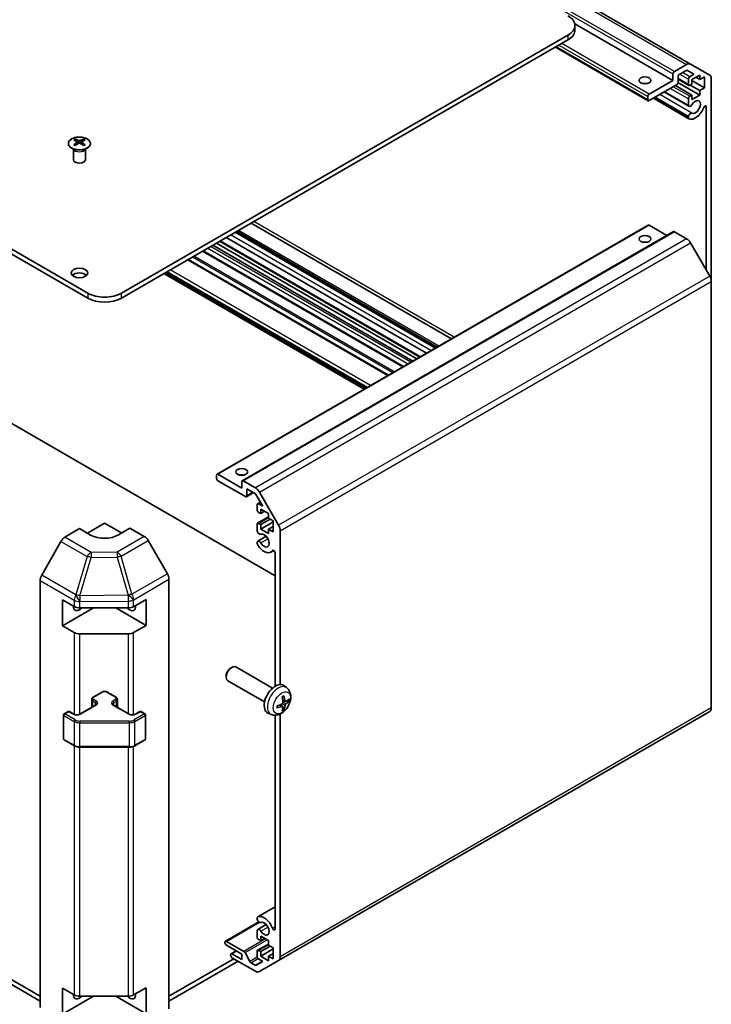
# Model space of a CAD drawing. Units: millimetres. Extents: x 51 to 7345, y -1 to 1152.
# Drawn here: x 1067 to 1241, y 247 to 496 of the extents above; entities that cross this region are included whole.
import ezdxf

# ---------------------------------------------------------------- set-up
doc = ezdxf.new("R2010")
doc.units = ezdxf.units.MM
doc.header["$LTSCALE"] = 3.5
doc.layers.add('Visible (ISO)', color=7, linetype='Continuous', lineweight=35)
doc.layers.add('Visible Narrow (ISO)', color=7, linetype='Continuous', lineweight=25)

msp = doc.modelspace()

# ---------------------------------------------------------------- linework, layer by layer
at = {"layer": 'Visible (ISO)'}
for p, q in [((1236.2298, 484.7285), (985.914, 629.2484)), ((1083.9998, 426.9147), (829.7949, 573.68)), ((829.7949, 572.4552), (1083.9998, 425.69)), ((1231.7851, 480.5994), (1206.9768, 494.9225)), ((1207.026, 493.2551), (1207.026, 494.4798)), ((1092.4851, 426.9147), (1205.2686, 492.0303)), ((1092.4851, 425.69), (1205.2686, 490.8056)), ((1225.5247, 475.4715), (1202.1169, 488.986)), ((1232.1387, 482.8447), (1235.2298, 484.6294)), ((1236.2298, 484.7285), (1241.0582, 481.9408)), ((1231.7851, 480.5994), (1231.7851, 482.2323)), ((1235.2884, 483.1935), (1233.0579, 481.9058)), ((1237.0915, 482.1525), (1235.2884, 483.1935)), ((1236.0277, 481.5383), (1237.0915, 482.1525)), ((1225.7747, 477.1292), (1231.7851, 480.5994)), ((1238.538, 476.9047), (1233.0563, 480.0696)), ((1233.0579, 481.9058), (1233.0579, 480.1095)), ((1235.7777, 479.3498), (1233.0579, 480.9202)), ((1235.6742, 479.5787), (1235.6742, 480.926)), ((1236.5581, 479.6808), (1236.0277, 479.3746)), ((1238.538, 481.967), (1236.5581, 480.8239)), ((1236.5581, 480.8239), (1236.5581, 479.6808)), ((1239.7401, 478.7418), (1236.5581, 480.5789)), ((1238.538, 480.8239), (1237.548, 481.3954)), ((1238.538, 480.8239), (1238.538, 481.967)), ((1239.7401, 481.5179), (1238.538, 480.8239)), ((1239.7401, 478.7418), (1239.7401, 481.5179)), ((1241.4725, 481.0252), (1241.4725, 429.8309)), ((1232.7043, 479.4971), (1225.7747, 475.4963)), ((1235.8099, 474.0756), (1229.5619, 477.6828)), ((1235.6742, 474.2492), (1229.6445, 477.7305)), ((1236.5581, 476.9047), (1232.3861, 479.3134)), ((1238.538, 478.0478), (1236.1338, 479.4358)), ((1238.538, 478.0478), (1239.7401, 478.7418)), ((1238.538, 476.9047), (1238.538, 478.0478)), ((1225.4211, 475.7004), (1225.4211, 476.5169)), ((1235.8099, 470.9243), (1226.8328, 476.1072)), ((1235.6742, 471.0979), (1226.9154, 476.1548)), ((1235.6742, 471.5177), (1227.2789, 476.3647)), ((1235.6742, 474.2492), (1235.6742, 475.9861)), ((1236.0277, 476.5985), (1236.5581, 476.9047)), ((1236.5581, 475.7616), (1238.538, 476.9047)), ((1236.5581, 476.9047), (1236.5581, 475.7616)), ((1240.1997, 432.7118), (1240.1997, 473.966)), ((1235.6742, 471.0979), (1235.6742, 471.5177)), ((1080.8532, 465.7796), (1080.8532, 465.4027)), ((1081.3725, 465.12), (1081.4308, 464.5763)), ((1081.5614, 464.6668), (1081.4118, 464.7532)), ((1082.3451, 464.7532), (1082.1956, 464.6668)), ((1082.3845, 465.12), (1082.3261, 464.5763)), ((1082.9038, 465.7796), (1082.9038, 465.4027)), ((1080.4328, 463.2214), (1080.378, 463.3287)), ((1080.3784, 463.3279), (1080.3784, 460.5952)), ((1083.3241, 463.2214), (1083.3789, 463.3287)), ((1083.3785, 463.3279), (1083.3785, 460.5952)), ((1131.3052, 355.5733), (946.8211, 462.0853)), ((1116.6302, 381.2157), (1225.5247, 444.0859)), ((1171.8688, 413.1077), (1121.2803, 442.3149)), ((1172.2324, 413.3176), (1121.6439, 442.5248)), ((1122.9942, 379.5827), (1231.8887, 442.4529)), ((1175.8538, 415.4084), (1125.2654, 444.6157)), ((1230.2244, 441.4921), (1225.7747, 444.0611)), ((1235.2298, 440.6435), (1232.1387, 442.4281)), ((1167.8526, 410.7889), (1117.2641, 439.9962)), ((1169.5033, 411.7419), (1118.9148, 440.9492)), ((1171.7863, 413.06), (1121.1978, 442.2673)), ((1163.5746, 408.319), (1112.9861, 437.5263)), ((1166.1252, 409.7916), (1115.5367, 438.9989)), ((1167.1152, 410.3631), (1116.5267, 439.5704)), ((1241.0582, 431.2247), (1236.2298, 439.5878)), ((1159.9611, 406.2327), (1109.3726, 435.44)), ((1153.7812, 402.6648), (1103.1927, 431.872)), ((1154.3822, 403.0118), (1103.7937, 432.219)), ((1241.4725, 322.2631), (1241.4725, 429.8309)), ((1116.5267, 380.1703), (1116.5267, 380.9868)), ((1116.8802, 381.1909), (1122.8907, 377.7208)), ((1123.8099, 375.5571), (1116.8802, 379.5579)), ((1122.8907, 377.7208), (1122.8907, 379.3538)), ((1123.2442, 379.5579), (1126.3354, 377.7732)), ((1124.0599, 375.5323), (1125.8655, 376.5748)), ((1124.1634, 377.5575), (1124.1634, 375.7612)), ((1126.394, 376.2697), (1124.1634, 377.5575)), ((1128.1971, 373.1466), (1126.394, 376.2697)), ((1127.3354, 376.7176), (1132.1638, 368.3545)), ((1126.7797, 372.2094), (1126.7797, 373.5567)), ((1126.8833, 373.7855), (1127.592, 374.1947)), ((1127.1333, 373.7608), (1128.1971, 373.1466)), ((1126.8833, 368.8457), (1129.6435, 370.4394)), ((1127.6636, 371.2909), (1127.1333, 371.5971)), ((1127.6636, 372.434), (1127.6636, 371.2909)), ((1129.6435, 371.2909), (1127.6636, 372.434)), ((1127.6636, 371.2909), (1128.6536, 371.8624)), ((1129.6435, 370.1478), (1129.6435, 371.2909)), ((1083.8887, 366.3438), (1088.2424, 368.8574)), ((1088.2424, 368.8574), (1092.5215, 366.3869)), ((1126.7797, 366.8799), (1126.7797, 368.6168)), ((1127.1333, 368.821), (1127.6636, 368.5148)), ((1127.6636, 368.5148), (1130.0678, 369.9028)), ((1127.6636, 367.3717), (1130.8456, 369.2088)), ((1127.6636, 368.5148), (1127.6636, 367.3717)), ((1130.8456, 369.4538), (1129.6435, 370.1478)), ((1129.6435, 367.3717), (1130.8456, 368.0657)), ((1130.8456, 366.6777), (1130.8456, 369.4538)), ((1078.2134, 365.3146), (1081.8785, 367.5044)), ((1084.7069, 365.8714), (1081.8785, 367.5044)), ((1094.6064, 367.6327), (1091.778, 365.9427)), ((1094.6064, 367.6327), (1098.2624, 365.5219)), ((1126.9154, 364.3221), (1129.0496, 365.5542)), ((1127.6636, 367.3717), (1129.6435, 366.2286)), ((1129.6435, 367.3717), (1130.8456, 366.6777)), ((1129.6435, 366.2286), (1129.6435, 367.3717)), ((1132.578, 366.9606), (1132.578, 328.1356)), ((1077.2294, 364.2583), (1072.3845, 355.7681)), ((1104.0918, 356.1015), (1099.2623, 364.4664)), ((1126.7797, 363.7286), (1126.7797, 364.1484)), ((1130.2475, 361.5491), (1130.969, 361.9656)), ((1131.3052, 327.7094), (1131.3052, 361.3711)), ((1071.979, 246.644), (1071.979, 354.3894)), ((1104.5059, 246.3255), (1104.5059, 354.7079)), ((1077.6358, 342.9745), (1077.6358, 349.5065)), ((1077.6358, 349.5065), (1080.5856, 347.8034)), ((1095.5681, 347.7893), (1098.7503, 349.5635)), ((1098.7503, 349.5635), (1098.7503, 343.0315)), ((1085.414, 347.4652), (1077.6358, 342.9745)), ((1081.9998, 347.4652), (1094.1788, 347.4652)), ((1091.0709, 347.4652), (1098.7503, 343.0315)), ((1080.5856, 341.2715), (1077.6358, 342.9745)), ((1098.7503, 343.0315), (1095.5681, 341.2573)), ((1094.1788, 340.9333), (1081.9998, 340.9333)), ((1120.0625, 332.2997), (1120.3663, 332.475)), ((1130.6439, 327.2173), (1121.3659, 332.5739)), ((1118.9517, 330.3757), (1118.9517, 330.025)), ((1128.6439, 323.7532), (1119.3659, 329.1098)), ((1085.3347, 324.9404), (1087.5974, 326.2468)), ((1088.8874, 326.2468), (1091.1501, 324.9404)), ((1134.1955, 327.3605), (1133.4958, 327.8712)), ((1084.9797, 322.3676), (1084.9797, 324.3948)), ((1091.5052, 322.3676), (1091.5052, 324.3948)), ((1133.2087, 322.6333), (1132.6191, 323.0636)), ((1133.8961, 323.824), (1133.2287, 324.1194)), ((1078.0515, 320.7355), (1079.0415, 321.307)), ((1079.3415, 321.307), (1080.4728, 320.6538)), ((1082.0113, 320.6538), (1085.9711, 322.94)), ((1090.5137, 322.94), (1094.4735, 320.6538)), ((1096.012, 320.6538), (1097.1434, 321.307)), ((1097.4434, 321.307), (1098.4333, 320.7355)), ((1130.2956, 320.6057), (1129.5035, 320.9563)), ((1132.1638, 258.4773), (1241.0582, 321.3475)), ((1132.578, 320.7044), (1132.578, 259.3928)), ((1077.9015, 314.4336), (1077.9015, 320.4757)), ((1098.5833, 314.4336), (1098.5833, 320.4757)), ((1131.3052, 266.4521), (1131.3052, 320.398)), ((1078.0515, 314.1738), (1080.6477, 312.6749)), ((1095.8371, 312.6749), (1098.4333, 314.1738)), ((1081.9998, 312.3472), (1094.4851, 312.3472)), ((1126.9154, 269.4938), (1131.3052, 272.0282)), ((1126.7797, 268.9003), (1126.7797, 269.3201)), ((1118.7516, 263.3544), (1127.1972, 268.2304)), ((1126.7797, 264.4319), (1126.7797, 266.1688)), ((1126.9154, 266.3425), (1129.0496, 267.5746)), ((1127.6636, 263.5133), (1127.1333, 263.8195)), ((1127.6636, 264.6564), (1127.6636, 263.5133)), ((1129.6435, 263.5133), (1127.6636, 264.6564)), ((1127.6636, 263.5133), (1128.6536, 264.0849)), ((1129.6435, 262.3702), (1129.6435, 263.5133)), ((1118.648, 262.9622), (1118.648, 263.1255)), ((1119.0016, 263.3296), (1123.439, 260.7677)), ((1122.8907, 260.1045), (1119.0016, 262.3498)), ((1120.1658, 260.2109), (1121.4361, 260.9443)), ((1126.8833, 261.0682), (1129.6435, 262.6618)), ((1127.1333, 261.0434), (1127.6636, 260.7372)), ((1127.6636, 260.7372), (1130.0678, 262.1253)), ((1127.6636, 259.5941), (1130.8456, 261.4313)), ((1130.8456, 261.6762), (1129.6435, 262.3702)), ((1130.8456, 258.9001), (1130.8456, 261.6762)), ((1071.979, 249.4696), (1055.5918, 258.9307)), ((1104.5059, 249.4696), (1120.8931, 258.9307)), ((1120.0622, 259.8187), (1120.0622, 259.982)), ((1120.4158, 260.1861), (1122.8907, 258.7572)), ((1126.3354, 255.7886), (1120.4158, 259.2063)), ((1122.8907, 258.7572), (1122.8907, 260.1045)), ((1123.7032, 260.4781), (1124.9065, 258.2203)), ((1126.7797, 259.4921), (1126.7797, 260.8393)), ((1128.1971, 258.2655), (1127.1333, 258.8797)), ((1132.1638, 258.4773), (1127.3354, 255.6896)), ((1127.6636, 260.7372), (1127.6636, 259.5941)), ((1127.6636, 259.5941), (1129.6435, 258.451)), ((1129.6435, 259.5941), (1130.8456, 260.2882)), ((1129.6435, 259.5941), (1130.8456, 258.9001)), ((1129.6435, 258.451), (1129.6435, 259.5941)), ((1054.5311, 258.3184), (1071.979, 248.2448)), ((1104.5059, 248.2448), (1121.9537, 258.3184)), ((1125.1707, 257.9307), (1126.2475, 257.3091)), ((1126.4975, 257.2843), (1128.1971, 258.2655)), ((1077.6358, 244.9949), (1077.6358, 251.5269)), ((1077.6358, 251.5269), (1080.5856, 249.8238)), ((1095.5681, 249.8097), (1098.7503, 251.5839)), ((1098.7503, 251.5839), (1098.7503, 245.0519)), ((1085.414, 249.4856), (1077.6358, 244.9949)), ((1081.9998, 249.4856), (1094.1788, 249.4856)), ((1091.0709, 249.4856), (1098.7503, 245.0519))]:
    msp.add_line(p, q, dxfattribs=at)
for centre, start, end in [((1078.2015, 320.4757), 120, 180), ((1079.1915, 321.0472), 60, 120), ((1097.2934, 321.0472), 60, 120), ((1098.2833, 320.4757), 0, 60), ((1078.2015, 314.4336), 180, 240), ((1098.2833, 314.4336), 300, 0)]:
    msp.add_arc(centre, 0.3, start, end, dxfattribs=at)
for centre, major_axis, ratio, start_param, end_param in [((1201.026, 494.4798), (6, 0), 0.57735027, 5.49778714, 7.06858347), ((1201.026, 493.2551), (6, 0), 0.57735027, 5.49778714, 6.28318531), ((1235.2298, 482.9964), (1, 1.7321), 0.57735027, 0, 0.78539816), ((1232.1387, 482.4365), (0.25, 0.433), 0.57735027, 0.78539816, 2.35619449), ((1224.714, 478.9664), (-1.5, 0), 0.57735027, 4.37255207, 5.05222589), ((1232.7043, 479.9053), (-0.25, -0.433), 0.57735027, 0.78539816, 2.35619449), ((1236.0277, 481.1301), (0.25, 0.433), 0.57735027, 0.78539816, 2.35619449), ((1236.0277, 479.7829), (-0.25, -0.433), 0.57735027, 5.49778714, 7.06858347), ((1240.0582, 480.2087), (1, 1.7321), 0.57735027, 5.49778714, 6.28318531), ((1225.7747, 476.721), (0.25, 0.433), 0.57735027, 0.78539816, 2.35619449), ((1225.7747, 475.9045), (-0.25, -0.433), 0.57735027, 5.49778714, 7.06858347), ((1236.0277, 476.1903), (0.25, 0.433), 0.57735027, 0.78539816, 2.35619449), ((1237.442, 473.9041), (-0.9, -1.5588), 0.57735027, 0.05096733, 4.66142165), ((1236.2099, 474.7684), (-0.4, -0.6928), 0.57735027, 5.82492993, 7.8030143), ((1236.2099, 471.6171), (0.4, 0.6928), 0.57735027, 0.05096733, 2.0290517), ((1237.442, 473.9041), (-1.7, -2.9445), 0.57735027, 0.05096733, 1.85356681), ((1239.8528, 473.7657), (0.2453, 0.4249), 0.57735027, 5.49778714, 8.13675211), ((1236.2099, 471.6171), (-0.4, -0.6928), 0.57735027, 5.82492993, 6.33415264), ((1081.1127, 459.3432), (3.2043, 6.7271), 0.62547267, 0.69994966, 0.77562357), ((1082.1302, 459.1492), (-4.2226, 6.2245), 0.52483389, 5.52432463, 5.6901366), ((1082.1302, 458.8585), (3.2346, 6.7906), 0.62547267, 0.80431066, 0.97012263), ((1081.6267, 458.8585), (3.2346, -6.7906), 0.62547267, 2.47033009, 2.63614206), ((1081.6267, 459.1492), (-4.2226, -6.2245), 0.52483389, 4.03350142, 4.19931339), ((1082.1302, 458.8585), (3.2346, 6.7906), 0.62547267, 0.5054506, 0.67126257), ((1082.1302, 459.1492), (-4.2226, 6.2245), 0.52483389, 5.22546457, 5.39127654), ((1081.6267, 459.1492), (-4.2226, -6.2245), 0.52483389, 3.73464136, 3.90045333), ((1081.6267, 458.8585), (3.2346, -6.7906), 0.62547267, 2.17147002, 2.33728199), ((1082.6442, 459.3432), (3.2043, -6.7271), 0.62547267, 2.36596909, 2.44164299), ((1081.1127, 458.459), (-4.183, 6.1663), 0.52483389, 5.41996363, 5.49563754), ((1082.6442, 458.459), (-4.183, -6.1663), 0.52483389, 3.92914042, 4.00481433), ((1081.8785, 460.5952), (-1.5, 0), 0.57735027, 0, 3.14159263), ((1225.7747, 443.6529), (-0.25, 0.433), 0.57735027, 5.49778714, 6.28318531), ((1232.1387, 442.0199), (-0.25, 0.433), 0.57735027, 5.49778714, 6.28318531), ((1224.714, 438.958), (-1.5, 0), 0.57735027, 4.37255207, 5.05222589), ((1235.2298, 439.0105), (-1, 1.7321), 0.57735027, 4.71238898, 5.49778714), ((1081.8785, 430.7931), (-2.1, 0), 0.57735027, 3.67106299, 5.75371497), ((1240.0582, 430.6474), (-1, 1.7321), 0.57735027, 3.92699082, 4.71238898), ((1088.2424, 429.3642), (-6, 0), 0.57735027, 0.78539816, 2.35619449), ((1088.2424, 428.1395), (6, 0), 0.57735027, 3.92699082, 5.49778714), ((1116.8802, 380.7826), (-0.25, 0.433), 0.57735027, 5.49778714, 7.06858347), ((1122.8907, 380.1703), (-1.5, 0), 0.57735027, 4.37255207, 5.05222589), ((1116.8802, 379.9662), (-0.25, 0.433), 0.57735027, 0.78539816, 2.35619449), ((1123.2442, 379.1497), (-0.25, 0.433), 0.57735027, 5.49778714, 7.06858347), ((1126.3354, 376.1402), (1, -1.7321), 0.57735027, 1.57079633, 2.35619449), ((1123.8099, 375.9653), (0.25, -0.433), 0.57735027, 5.49778714, 7.06858347), ((1127.1333, 373.3525), (-0.25, 0.433), 0.57735027, 5.49778714, 7.06858347), ((1127.1333, 372.0053), (-0.25, 0.433), 0.57735027, 0.78539816, 2.35619449), ((1127.1333, 368.4127), (-0.25, 0.433), 0.57735027, 5.49778714, 7.06858347), ((1131.1638, 367.7771), (1, -1.7321), 0.57735027, 0.78539816, 1.57079633), ((1078.2381, 363.6961), (-1, -1.7321), 0.57735027, 3.94444411, 4.72111563), ((1088.2424, 367.9839), (4.9998, 0.0769), 0.58733688, 3.91795418, 5.4887505), ((1098.262, 363.8889), (-1, 1.7321), 0.57752615, 4.71238898, 5.49763485), ((1127.3154, 366.7805), (0.4, -0.6928), 0.57735027, 4.25413361, 6.23221797), ((1128.5475, 364.4935), (0.9, -1.5588), 0.57735027, 4.76335631, 9.37381063), ((1127.3154, 363.6292), (-0.4, 0.6928), 0.57735027, 4.76335631, 6.74144068), ((1127.3154, 363.6292), (-0.4, 0.6928), 0.57735027, 1.11254095, 1.62176366), ((1128.5475, 364.4935), (1.7, -2.9445), 0.57735027, 4.76335631, 6.56595579), ((1130.9583, 361.5714), (-0.2453, 0.4249), 0.57735027, 3.92699082, 6.56595579), ((1073.3932, 355.2059), (-1, -1.7321), 0.57735027, 4.72111563, 5.49778714), ((1103.0915, 355.524), (-1, 1.7321), 0.57752615, 3.92714311, 4.71238898), ((1081.8785, 348.69), (-1.05, -1.8187), 0.57735027, 5.45123466, 7.48269513), ((1094.6061, 348.6902), (1.05, -1.8187), 0.57735027, 5.083802, 7.20455128), ((1081.9998, 348.6199), (2, 0), 0.57735027, 3.92699082, 4.71238898), ((1094.1788, 348.6199), (2, 0), 0.57735027, 4.71238898, 5.48033385), ((1081.9998, 342.088), (-2, 0), 0.57735027, 0.78539816, 1.57079633), ((1094.1788, 342.088), (-2, 0), 0.57735027, 1.57079633, 2.3387412), ((1120.3659, 330.8418), (-1, -1.7321), 0.57735027, 3.14159265, 6.28318531), ((1120.0622, 331.0172), (-0.7853, -1.3602), 0.57735027, 3.92675802, 5.49801994), ((1131.3759, 324.4852), (-2, -3.4641), 0.57735027, 3.0796893, 6.34508866), ((1128.9855, 325.7572), (-6.4536, -0.7624), 0.55353421, 1.94328958, 2.18227387), ((1129.0792, 325.9194), (2.5666, -5.9702), 0.55353421, 0.95931878, 1.19830308), ((1128.8817, 325.8054), (-3.9094, 5.191), 0.59526289, 3.96282307, 4.20180736), ((1128.9754, 325.7513), (-6.4957, -0.1911), 0.49462411, 2.44776077, 2.68674507), ((1128.9754, 325.9793), (6.4948, -0.2196), 0.65417299, 5.62601221, 5.86499651), ((1128.9855, 325.9852), (6.4503, -0.7902), 0.59526289, 5.2229706, 5.46195489), ((1129.0792, 325.9311), (3.0824, -5.721), 0.49462411, 0.45484759, 0.69383188), ((1128.8817, 325.8171), (-3.4375, 5.5149), 0.65417299, 3.55978145, 3.79876575), ((1240.0582, 323.0796), (1, -1.7321), 0.57735027, 0, 0.78539816), ((1127.3154, 268.8009), (-0.4, 0.6928), 0.57735027, 6.23221797, 6.74144068), ((1127.3154, 268.8009), (0.4, -0.6928), 0.57735027, 4.25413361, 6.23221797), ((1128.5475, 266.514), (-1.7, 2.9445), 0.57735027, 4.4296185, 6.23221797), ((1127.3154, 265.6497), (-0.4, 0.6928), 0.57735027, 4.76335631, 6.74144068), ((1128.5475, 266.514), (0.9, -1.5588), 0.57735027, 4.76335631, 9.37381063), ((1130.9583, 266.6524), (0.2453, -0.4249), 0.57735027, 4.4296185, 7.06858347), ((1119.0016, 262.9214), (-0.25, 0.433), 0.57735027, 5.49778714, 7.06858347), ((1127.1333, 264.2278), (-0.25, 0.433), 0.57735027, 0.78539816, 2.35619449), ((1119.0016, 262.7581), (-0.25, 0.433), 0.57735027, 0.78539816, 2.35619449), ((1127.1333, 260.6352), (-0.25, 0.433), 0.57735027, 5.49778714, 7.06858347), ((1120.4158, 259.7779), (-0.25, 0.433), 0.57735027, 5.49778714, 7.06858347), ((1120.4158, 259.6146), (-0.25, 0.433), 0.57735027, 0.78539816, 2.35619449), ((1123.439, 260.3594), (0.25, -0.433), 0.57735027, 1.5120405, 2.35619449), ((1127.1333, 259.288), (-0.25, 0.433), 0.57735027, 0.78539816, 2.35619449), ((1131.1638, 260.2093), (1, -1.7321), 0.57735027, 0, 0.78539816), ((1125.1707, 258.339), (0.25, -0.433), 0.57735027, 4.65363316, 5.49778714), ((1126.2475, 257.7173), (0.25, -0.433), 0.57735027, 5.49778714, 6.28318531), ((1126.3354, 257.4216), (1, -1.7321), 0.57735027, 5.49778714, 6.28318531), ((1081.8785, 250.7104), (-1.05, -1.8187), 0.57735027, 5.45123466, 7.48269513), ((1081.9998, 250.6403), (2, 0), 0.57735027, 3.92699082, 4.71238898), ((1094.6061, 250.7106), (1.05, -1.8187), 0.57735027, 5.083802, 7.20455128), ((1094.1788, 250.6403), (2, 0), 0.57735027, 4.71238898, 5.48033385)]:
    msp.add_ellipse(centre, major_axis=major_axis, ratio=ratio, start_param=start_param, end_param=end_param, dxfattribs=at)
for centre, major_axis in [((1224.714, 480.5994), (-1.5, 0)), ((1224.714, 440.591), (1.5, 0)), ((1081.8785, 432.0178), (2.1, 0)), ((1122.8907, 381.8033), (1.5, 0))]:
    msp.add_ellipse(centre, major_axis=major_axis, ratio=0.57735027, dxfattribs=at)
for points, knots in [([(1079.9125, 465.8266), (1079.7022, 465.7052), (1079.5256, 465.564), (1079.2584, 465.2563), (1079.1677, 465.0899), (1079.0817, 464.7494), (1079.0861, 464.5754), (1079.1887, 464.2375), (1079.2869, 464.0736), (1079.5674, 463.7713), (1079.7502, 463.6331), (1080.1817, 463.397), (1080.4304, 463.2991), (1080.9685, 463.1535), (1081.2577, 463.1059), (1081.8473, 463.0657), (1082.1477, 463.0731), (1082.7292, 463.1422), (1083.0103, 463.2039), (1083.525, 463.3753), (1083.7584, 463.4851), (1084.1539, 463.7418), (1084.3159, 463.8888), (1084.5516, 464.205), (1084.6254, 464.3743), (1084.6768, 464.717), (1084.655, 464.8902), (1084.5187, 465.224), (1084.4041, 465.3845), (1084.0934, 465.6769), (1083.897, 465.8087), (1083.4424, 466.0298), (1083.1842, 466.1191), (1082.6324, 466.2462), (1082.3389, 466.284), (1081.7462, 466.3042), (1081.4471, 466.2867), (1080.8735, 466.1981), (1080.5991, 466.1271), (1080.1932, 465.9729), (1080.0461, 465.9037), (1079.9125, 465.8266)], [0, 0, 0, 0, 0.32060968, 0.32060968, 0.64072744, 0.64072744, 0.95891785, 0.95891785, 1.27728737, 1.27728737, 1.59750072, 1.59750072, 1.91811185, 1.91811185, 2.23863588, 2.23863588, 2.55908567, 2.55908567, 2.87954744, 2.87954744, 3.20010105, 3.20010105, 3.52069551, 3.52069551, 3.84055924, 3.84055924, 4.15845831, 4.15845831, 4.47722405, 4.47722405, 4.79759961, 4.79759961, 5.11820536, 5.11820536, 5.43871051, 5.43871051, 5.75915574, 5.75915574, 6.07962925, 6.07962925, 6.28318531, 6.28318531, 6.28318531, 6.28318531]), ([(1081.3142, 465.0259), (1081.3319, 465.0376), (1081.3474, 465.052), (1081.3678, 465.0823), (1081.3728, 465.0982), (1081.3728, 465.1275), (1081.3678, 465.1427), (1081.3474, 465.1699), (1081.3319, 465.1818), (1081.3142, 465.1908)], [0.0307191633, 0.0307191633, 0.0307191633, 0.0307191633, 0.0383195288, 0.0383195288, 0.0459198942, 0.0459198942, 0.0535202597, 0.0535202597, 0.0611206252, 0.0611206252, 0.0611206252, 0.0611206252]), ([(1081.7356, 465.4341), (1081.7536, 465.4253), (1081.7764, 465.4175), (1081.8261, 465.4073), (1081.8531, 465.4048), (1081.9038, 465.4048), (1081.9308, 465.4073), (1081.9806, 465.4175), (1082.0033, 465.4253), (1082.0213, 465.4341)], [0.0307191633, 0.0307191633, 0.0307191633, 0.0307191633, 0.0383195288, 0.0383195288, 0.0459198942, 0.0459198942, 0.0535202597, 0.0535202597, 0.0611206252, 0.0611206252, 0.0611206252, 0.0611206252]), ([(1082.0213, 464.7826), (1082.0033, 464.7942), (1081.9806, 464.8043), (1081.9308, 464.8177), (1081.9038, 464.8209), (1081.8531, 464.8209), (1081.8261, 464.8177), (1081.7764, 464.8043), (1081.7536, 464.7942), (1081.7356, 464.7826)], [0.0307191633, 0.0307191633, 0.0307191633, 0.0307191633, 0.0383195288, 0.0383195288, 0.0459198942, 0.0459198942, 0.0535202597, 0.0535202597, 0.0611206252, 0.0611206252, 0.0611206252, 0.0611206252]), ([(1082.4428, 465.1908), (1082.425, 465.1818), (1082.4096, 465.1699), (1082.3891, 465.1427), (1082.3841, 465.1275), (1082.3841, 465.0982), (1082.3891, 465.0823), (1082.4096, 465.052), (1082.425, 465.0376), (1082.4428, 465.0259)], [0.0307191633, 0.0307191633, 0.0307191633, 0.0307191633, 0.0383195288, 0.0383195288, 0.0459198942, 0.0459198942, 0.0535202597, 0.0535202597, 0.0611206252, 0.0611206252, 0.0611206252, 0.0611206252]), ([(1087.5974, 326.2468), (1087.6728, 326.2903), (1087.7545, 326.324), (1087.9255, 326.3743), (1088.0148, 326.3909), (1088.1964, 326.4075), (1088.2885, 326.4075), (1088.47, 326.3909), (1088.5594, 326.3743), (1088.7304, 326.324), (1088.812, 326.2903), (1088.8874, 326.2468)], [3.14159265, 3.14159265, 3.14159265, 3.14159265, 3.45575192, 3.45575192, 3.76991118, 3.76991118, 4.08407045, 4.08407045, 4.39822972, 4.39822972, 4.71238898, 4.71238898, 4.71238898, 4.71238898]), ([(1134.1955, 327.3605), (1134.4213, 327.1957), (1134.613, 326.9931), (1134.9331, 326.5302), (1135.0508, 326.2674), (1135.2283, 325.6727), (1135.265, 325.341), (1135.2578, 324.608), (1135.1899, 324.209), (1134.9576, 323.416), (1134.7873, 323.0232), (1134.366, 322.2892), (1134.116, 321.9478), (1133.5398, 321.3339), (1133.2133, 321.0613), (1132.4894, 320.6386), (1132.0933, 320.4799), (1131.3191, 320.3783), (1130.9635, 320.3921), (1130.5057, 320.5217), (1130.3993, 320.5599), (1130.2956, 320.6057)], [5.5596905, 5.5596905, 5.5596905, 5.5596905, 5.76465035, 5.76465035, 5.99724023, 5.99724023, 6.29459763, 6.29459763, 6.66985758, 6.66985758, 7.06428247, 7.06428247, 7.45411883, 7.45411883, 7.84838663, 7.84838663, 8.22269251, 8.22269251, 8.4943548, 8.4943548, 8.57747644, 8.57747644, 8.57747644, 8.57747644]), ([(1084.9797, 324.3948), (1084.9797, 324.4432), (1084.9864, 324.4915), (1085.0116, 324.5833), (1085.03, 324.6268), (1085.075, 324.7069), (1085.1017, 324.7435), (1085.1604, 324.8101), (1085.1926, 324.8401), (1085.2609, 324.8944), (1085.297, 324.9187), (1085.3347, 324.9404)], [2.35619449, 2.35619449, 2.35619449, 2.35619449, 2.513274123, 2.513274123, 2.670353756, 2.670353756, 2.827433388, 2.827433388, 2.984513021, 2.984513021, 3.141592654, 3.141592654, 3.141592654, 3.141592654]), ([(1085.9711, 322.94), (1086.0075, 322.961), (1086.0395, 322.9828), (1086.0944, 323.0264), (1086.1171, 323.0481), (1086.1534, 323.0893), (1086.167, 323.1087), (1086.1866, 323.1436), (1086.1928, 323.1591), (1086.2003, 323.1867), (1086.2019, 323.1988), (1086.2019, 323.2109)], [6.283185307, 6.283185307, 6.283185307, 6.283185307, 6.44026494, 6.44026494, 6.597344573, 6.597344573, 6.754424205, 6.754424205, 6.911503838, 6.911503838, 7.068583471, 7.068583471, 7.068583471, 7.068583471]), ([(1090.283, 323.2109), (1090.283, 323.1988), (1090.2845, 323.1867), (1090.2921, 323.1591), (1090.2982, 323.1436), (1090.3179, 323.1087), (1090.3315, 323.0893), (1090.3678, 323.0481), (1090.3905, 323.0264), (1090.4453, 322.9828), (1090.4774, 322.961), (1090.5137, 322.94)], [3.926990817, 3.926990817, 3.926990817, 3.926990817, 4.08407045, 4.08407045, 4.241150082, 4.241150082, 4.398229715, 4.398229715, 4.555309348, 4.555309348, 4.71238898, 4.71238898, 4.71238898, 4.71238898]), ([(1091.1501, 324.9404), (1091.1878, 324.9187), (1091.224, 324.8944), (1091.2923, 324.8401), (1091.3244, 324.8101), (1091.3832, 324.7435), (1091.4098, 324.7069), (1091.4549, 324.6268), (1091.4733, 324.5833), (1091.4985, 324.4915), (1091.5052, 324.4432), (1091.5052, 324.3948)], [4.71238898, 4.71238898, 4.71238898, 4.71238898, 4.869468613, 4.869468613, 5.026548246, 5.026548246, 5.183627878, 5.183627878, 5.340707511, 5.340707511, 5.497787144, 5.497787144, 5.497787144, 5.497787144]), ([(1133.2585, 323.6553), (1133.2598, 323.6188), (1133.2547, 323.5771), (1133.231, 323.4945), (1133.2122, 323.4536), (1133.168, 323.3829), (1133.1396, 323.3485), (1133.085, 323.3), (1133.0603, 323.2828), (1133.0359, 323.2698)], [-0.203600879, -0.203600879, -0.203600879, -0.203600879, -0.1911011005, -0.1911011005, -0.178601322, -0.178601322, -0.1660772077, -0.1660772077, -0.1569242728, -0.1569242728, -0.1569242728, -0.1569242728]), ([(1133.105, 324.9984), (1133.1202, 325.0092), (1133.1354, 325.0197), (1133.1771, 325.0477), (1133.2036, 325.0646), (1133.2565, 325.0968), (1133.2828, 325.112), (1133.3354, 325.1407), (1133.3616, 325.1542), (1133.4137, 325.1793), (1133.4396, 325.191), (1133.4654, 325.2017)], [4.599557922, 4.599557922, 4.599557922, 4.599557922, 4.630897721, 4.630897721, 4.685414191, 4.685414191, 4.739930661, 4.739930661, 4.794447131, 4.794447131, 4.848963601, 4.848963601, 4.848963601, 4.848963601]), ([(1133.4881, 325.299), (1133.4923, 325.2864), (1133.495, 325.2727), (1133.496, 325.2492), (1133.4939, 325.2358), (1133.4858, 325.2173), (1133.4785, 325.2089), (1133.4689, 325.2033), (1133.4672, 325.2025), (1133.4653, 325.2018)], [0.0145600729, 0.0145600729, 0.0145600729, 0.0145600729, 0.0187226824, 0.0187226824, 0.0234298311, 0.0234298311, 0.0280690561, 0.0280690561, 0.028985175, 0.028985175, 0.028985175, 0.028985175]), ([(1134.0297, 323.8436), (1134.0035, 323.827), (1133.9752, 323.8164), (1133.9221, 323.8132), (1133.8974, 323.8206), (1133.8573, 323.8485), (1133.8394, 323.871), (1133.8174, 323.9213), (1133.8108, 323.946), (1133.8071, 323.9721)], [-0.2036008625, -0.2036008625, -0.2036008625, -0.2036008625, -0.191101084, -0.191101084, -0.1786013054, -0.1786013054, -0.1660771911, -0.1660771911, -0.1569242563, -0.1569242563, -0.1569242563, -0.1569242563]), ([(1133.8071, 322.8246), (1133.812, 322.8576), (1133.8222, 322.8962), (1133.8526, 322.975), (1133.8726, 323.0152), (1133.9159, 323.0864), (1133.942, 323.1222), (1133.9893, 323.1749), (1134.0099, 323.1944), (1134.0297, 323.2101)], [-0.203600879, -0.203600879, -0.203600879, -0.203600879, -0.1911011005, -0.1911011005, -0.178601322, -0.178601322, -0.1660772077, -0.1660772077, -0.1569242728, -0.1569242728, -0.1569242728, -0.1569242728]), ([(1134.8521, 324.0533), (1134.846, 324.0449), (1134.8366, 324.0364), (1134.8157, 324.0231), (1134.8001, 324.0165), (1134.7713, 324.0092), (1134.7531, 324.0072), (1134.7252, 324.0078), (1134.7109, 324.0096), (1134.6984, 324.0126)], [0.0145600729, 0.0145600729, 0.0145600729, 0.0145600729, 0.0187226824, 0.0187226824, 0.0234298311, 0.0234298311, 0.0280690561, 0.0280690561, 0.0318101771, 0.0318101771, 0.0318101771, 0.0318101771]), ([(1080.4728, 320.6538), (1080.5358, 320.6174), (1080.6117, 320.5838), (1080.7844, 320.5276), (1080.8818, 320.5054), (1081.088, 320.4773), (1081.197, 320.4717), (1081.4134, 320.4787), (1081.5208, 320.4914), (1081.7201, 320.5328), (1081.8122, 320.5613), (1081.9357, 320.6134), (1081.9756, 320.6332), (1082.0113, 320.6538)], [4.71238898, 4.71238898, 4.71238898, 4.71238898, 4.98463482, 4.98463482, 5.26573517, 5.26573517, 5.55358161, 5.55358161, 5.84310904, 5.84310904, 6.12880282, 6.12880282, 6.28318531, 6.28318531, 6.28318531, 6.28318531]), ([(1094.4735, 320.6538), (1094.5365, 320.6174), (1094.6124, 320.5838), (1094.7851, 320.5276), (1094.8825, 320.5054), (1095.0887, 320.4773), (1095.1977, 320.4717), (1095.4141, 320.4787), (1095.5215, 320.4914), (1095.7208, 320.5328), (1095.813, 320.5613), (1095.9365, 320.6134), (1095.9763, 320.6332), (1096.012, 320.6538)], [4.71238898, 4.71238898, 4.71238898, 4.71238898, 4.98463482, 4.98463482, 5.26573517, 5.26573517, 5.55358161, 5.55358161, 5.84310904, 5.84310904, 6.12880282, 6.12880282, 6.28318531, 6.28318531, 6.28318531, 6.28318531]), ([(1131.8001, 322.3175), (1131.8003, 322.3155), (1131.8005, 322.3136), (1131.8005, 322.3025), (1131.7968, 322.2919), (1131.7849, 322.2757), (1131.7744, 322.2672), (1131.7535, 322.2564), (1131.7402, 322.2518), (1131.7273, 322.2491)], [0.0455535579, 0.0455535579, 0.0455535579, 0.0455535579, 0.0464696768, 0.0464696768, 0.0511089018, 0.0511089018, 0.0558160505, 0.0558160505, 0.05997866, 0.05997866, 0.05997866, 0.05997866]), ([(1131.8001, 322.3174), (1131.7966, 322.3451), (1131.7937, 322.3734), (1131.7895, 322.4311), (1131.788, 322.4605), (1131.7866, 322.5204), (1131.7866, 322.5508), (1131.788, 322.6127), (1131.7894, 322.6441), (1131.7928, 322.6942), (1131.7943, 322.7126), (1131.796, 322.7312)], [3.005018033, 3.005018033, 3.005018033, 3.005018033, 3.059534503, 3.059534503, 3.114050973, 3.114050973, 3.168567443, 3.168567443, 3.223083913, 3.223083913, 3.254423712, 3.254423712, 3.254423712, 3.254423712]), ([(1133.0359, 322.6363), (1133.0682, 322.6494), (1133.1018, 322.6569), (1133.1614, 322.6563), (1133.1875, 322.6482), (1133.2266, 322.6208), (1133.2422, 322.5996), (1133.2569, 322.5535), (1133.2594, 322.5312), (1133.2585, 322.5078)], [-0.2036008625, -0.2036008625, -0.2036008625, -0.2036008625, -0.191101084, -0.191101084, -0.1786013054, -0.1786013054, -0.1660771911, -0.1660771911, -0.1569242563, -0.1569242563, -0.1569242563, -0.1569242563]), ([(1133.4465, 321.8441), (1133.4553, 321.8349), (1133.464, 321.8234), (1133.4785, 321.7995), (1133.4858, 321.7827), (1133.4939, 321.7542), (1133.496, 321.7374), (1133.495, 321.7127), (1133.4923, 321.7002), (1133.4881, 321.6907)], [0.0427285558, 0.0427285558, 0.0427285558, 0.0427285558, 0.0464696768, 0.0464696768, 0.0511089018, 0.0511089018, 0.0558160505, 0.0558160505, 0.05997866, 0.05997866, 0.05997866, 0.05997866]), ([(1080.6477, 312.6749), (1080.7224, 312.6317), (1080.8016, 312.5928), (1080.9674, 312.5232), (1081.0539, 312.4927), (1081.2327, 312.4401), (1081.325, 312.418), (1081.5133, 312.3827), (1081.6094, 312.3694), (1081.8036, 312.3516), (1081.9017, 312.3472), (1081.9998, 312.3472)], [4.71238898, 4.71238898, 4.71238898, 4.71238898, 4.869468613, 4.869468613, 5.026548246, 5.026548246, 5.183627878, 5.183627878, 5.340707511, 5.340707511, 5.497787144, 5.497787144, 5.497787144, 5.497787144]), ([(1094.4851, 312.3472), (1094.5831, 312.3472), (1094.6812, 312.3516), (1094.8754, 312.3694), (1094.9715, 312.3827), (1095.1599, 312.418), (1095.2521, 312.4401), (1095.4309, 312.4927), (1095.5175, 312.5232), (1095.6832, 312.5928), (1095.7624, 312.6317), (1095.8371, 312.6749)], [5.497787144, 5.497787144, 5.497787144, 5.497787144, 5.654866776, 5.654866776, 5.811946409, 5.811946409, 5.969026042, 5.969026042, 6.126105675, 6.126105675, 6.283185307, 6.283185307, 6.283185307, 6.283185307])]:
    msp.add_open_spline(points, degree=3, knots=knots, dxfattribs=at)
for points, weights in [([(1134.3827, 324.0894), (1134.5347, 324.0524), (1134.6984, 324.0126)], [1.08273581423, 1.07755563664, 1.07090462709]), ([(1133.4465, 321.8441), (1133.3301, 321.9661), (1133.2221, 322.0792)], [1.07090462707, 1.07755563662, 1.08273581421])]:
    msp.add_rational_spline(points, weights, degree=2, dxfattribs=at)
at = {"layer": 'Visible Narrow (ISO)'}
for p, q in [((984.914, 629.1493), (1235.2298, 484.6294)), ((981.4693, 626.7522), (1231.7851, 482.2323)), ((1232.1387, 482.8447), (981.8229, 627.3646)), ((1205.2686, 492.0303), (1205.2686, 490.8056)), ((1225.7747, 477.1292), (1203.6776, 489.887)), ((1225.4211, 475.7004), (1202.2634, 489.0705)), ((1202.9705, 489.4788), (1225.4211, 476.5169)), ((1233.5175, 482.1711), (1235.6742, 480.926)), ((1236.0277, 481.5383), (1234.2246, 482.5794)), ((1235.6742, 479.5787), (1233.0579, 481.0893)), ((1231.1487, 478.5989), (1235.6742, 475.9861)), ((1236.0277, 476.5985), (1231.8558, 479.0072)), ((1236.589, 472.3208), (1228.4318, 477.0303)), ((1240.1997, 473.966), (1239.8528, 474.1662)), ((1081.3142, 465.0259), (1081.3509, 464.5193)), ((1081.7356, 465.4341), (1081.686, 464.7502)), ((1082.0213, 465.4341), (1082.0709, 464.7502)), ((1082.4428, 465.0259), (1082.406, 464.5193)), ((1176.5368, 415.8027), (1125.9483, 445.01)), ((1116.8802, 381.1909), (1225.7747, 444.0611)), ((1172.627, 413.5454), (1122.0386, 442.7527)), ((1123.2442, 379.5579), (1232.1387, 442.4281)), ((1167.999, 410.8734), (1117.4106, 440.0807)), ((1170.6562, 412.4075), (1120.0677, 441.6148)), ((1235.2298, 440.6435), (1126.3354, 377.7732)), ((1163.721, 408.4035), (1113.1326, 437.6108)), ((1114.2993, 438.2844), (1164.8878, 409.0772)), ((1165.5949, 409.4854), (1115.0064, 438.6927)), ((1127.3354, 376.7176), (1236.2298, 439.5878)), ((1109.2261, 435.3554), (1159.8146, 406.1482)), ((1110.4437, 436.0584), (1161.0321, 406.8511)), ((1161.3857, 407.0552), (1110.7972, 436.2625)), ((1104.0816, 432.3852), (1154.6701, 403.178)), ((1155.3772, 403.5862), (1104.7887, 432.7935)), ((1153.9276, 402.7493), (1103.3392, 431.9566)), ((1103.4806, 432.0382), (1154.069, 402.831)), ((1154.5287, 403.0963), (1103.9402, 432.3036)), ((1241.0582, 431.2247), (1132.1638, 368.3545)), ((1132.578, 366.9606), (1241.4725, 429.8309)), ((1083.9998, 426.9147), (1083.9998, 425.69)), ((1092.4851, 425.69), (1092.4851, 426.9147)), ((1125.7191, 376.6593), (1124.1634, 375.7612)), ((1127.1333, 373.7608), (1127.6652, 374.0679)), ((1127.1333, 368.821), (1129.6435, 370.2703)), ((1084.8198, 361.5004), (1078.2134, 365.3146)), ((1098.2624, 365.5219), (1091.4121, 361.5668)), ((1077.2294, 364.2583), (1083.8358, 360.4441)), ((1092.4015, 360.5054), (1099.2623, 364.4664)), ((1127.6945, 363.8952), (1129.4922, 364.9331)), ((1083.8358, 360.4441), (1081.0004, 350.8045)), ((1091.4121, 361.5668), (1084.8198, 361.5004)), ((1095.1606, 350.9451), (1092.4015, 360.5054)), ((1130.6543, 361.9398), (1130.7912, 362.0189)), ((1081.9917, 350.5683), (1084.8271, 360.2078)), ((1084.8271, 360.2078), (1091.4194, 360.2743)), ((1091.4194, 360.2743), (1094.1784, 350.714)), ((1080.9911, 350.7991), (1072.3845, 355.7681)), ((1104.0918, 356.1015), (1095.1606, 350.9451)), ((1071.979, 354.3894), (1080.5856, 349.4204)), ((1095.5851, 349.5575), (1104.5059, 354.7079)), ((1081.0004, 350.8045), (1080.9911, 350.7991)), ((1094.1615, 350.6909), (1081.9917, 350.5683)), ((1094.1784, 350.714), (1094.1615, 350.6909)), ((1080.5856, 349.4204), (1080.5856, 347.8034)), ((1081.9998, 349.0821), (1082.0091, 349.0876)), ((1081.9998, 347.4652), (1081.9998, 349.0821)), ((1082.0091, 349.0876), (1094.1788, 349.2102)), ((1094.1788, 349.2102), (1094.1788, 347.4652)), ((1095.5681, 349.5343), (1095.5851, 349.5575)), ((1095.5681, 347.7893), (1095.5681, 349.5343)), ((1080.5856, 341.2715), (1080.5856, 320.5977)), ((1081.9998, 320.6473), (1081.9998, 340.9333)), ((1094.1788, 340.9333), (1094.1788, 320.824)), ((1095.5681, 320.502), (1095.5681, 341.2573)), ((1085.4847, 324.9256), (1087.7474, 326.232)), ((1088.7374, 326.232), (1091.0001, 324.9256)), ((1085.2726, 323.9866), (1085.909, 323.6192)), ((1085.2726, 322.5367), (1085.2726, 323.9866)), ((1086.1211, 323.9866), (1085.4847, 324.354)), ((1085.909, 322.9041), (1085.909, 323.6192)), ((1091.0001, 324.354), (1090.3637, 323.9866)), ((1090.5759, 323.6192), (1091.2123, 323.9866)), ((1090.5759, 322.9041), (1090.5759, 323.6192)), ((1091.2123, 322.5367), (1091.2123, 323.9866)), ((1133.8071, 322.8246), (1132.9689, 323.2347)), ((1133.8071, 323.9721), (1133.215, 324.2562)), ((1134.0297, 323.2101), (1133.2554, 323.7309)), ((1078.2015, 320.7206), (1079.1915, 321.2922)), ((1080.7977, 319.2217), (1078.2015, 320.7206)), ((1079.1915, 321.2922), (1080.3228, 320.639)), ((1082.1613, 320.639), (1086.1211, 322.9251)), ((1090.3637, 322.9251), (1094.3235, 320.639)), ((1098.2833, 320.7206), (1095.6871, 319.2217)), ((1096.162, 320.639), (1097.2934, 321.2922)), ((1097.2934, 321.2922), (1098.2833, 320.7206)), ((1133.0359, 322.6363), (1132.4938, 323.007)), ((1241.4725, 322.2631), (1132.578, 259.3928)), ((1077.9894, 314.3111), (1077.9894, 320.3532)), ((1077.9894, 320.3532), (1080.5856, 318.8543)), ((1080.5856, 318.8543), (1080.5856, 312.8122)), ((1081.9998, 318.9342), (1081.9998, 318.5161)), ((1094.4851, 318.9342), (1081.9998, 318.9342)), ((1081.9998, 318.5161), (1094.4851, 318.5161)), ((1081.9998, 312.474), (1081.9998, 318.5161)), ((1094.4851, 318.9342), (1094.4851, 318.5161)), ((1094.4851, 318.5161), (1094.4851, 312.474)), ((1095.8993, 318.8543), (1098.4955, 320.3532)), ((1095.8993, 312.8122), (1095.8993, 318.8543)), ((1098.4955, 320.3532), (1098.4955, 314.3111)), ((1080.5856, 312.8122), (1077.9894, 314.3111)), ((1098.4955, 314.3111), (1095.8993, 312.8122)), ((1080.5856, 312.7107), (1080.5856, 249.8238)), ((1081.9998, 312.474), (1081.9998, 312.3472)), ((1094.4851, 312.474), (1081.9998, 312.474)), ((1081.9998, 249.4856), (1081.9998, 312.3472)), ((1094.1788, 312.3472), (1094.1788, 249.4856)), ((1094.4851, 312.474), (1094.4851, 312.3472)), ((1095.5681, 249.8097), (1095.5681, 312.5448)), ((1126.9363, 269.5046), (1131.3052, 272.027)), ((1119.0016, 263.3296), (1127.3313, 268.1388)), ((1127.6945, 265.9156), (1129.4922, 266.9535)), ((1130.6543, 266.6349), (1131.3052, 267.0107)), ((1128.9191, 263.9316), (1123.439, 260.7677)), ((1123.7032, 260.4781), (1129.302, 263.7105)), ((1127.1333, 261.0434), (1129.6435, 262.4927)), ((1120.4158, 260.1861), (1121.5825, 260.8597)), ((1126.8074, 259.3178), (1124.9065, 258.2203)), ((1125.1707, 257.9307), (1127, 258.9868)), ((1128.0506, 258.3501), (1126.2475, 257.3091))]:
    msp.add_line(p, q, dxfattribs=at)
for centre, major_axis in [((1081.8785, 464.6934), (2.7768, 0)), ((1133.0234, 323.534), (-1.5344, -2.6577))]:
    msp.add_ellipse(centre, major_axis=major_axis, ratio=0.57735027, dxfattribs=at)
for centre, major_axis, ratio, start_param, end_param in [((1081.8785, 463.4372), (-1.5, 0), 0.57735027, 0.18535428, 2.95623838), ((1081.8785, 463.4675), (1.5072, 0), 0.57735027, 3.42832817, 5.99644979), ((1084.8445, 359.8819), (-1, -1.7321), 0.57735027, 3.94444411, 4.72111563), ((1084.8445, 359.8819), (-1.9187, 0.5644), 0.15413031, 4.76672481, 5.31060819), ((1084.8445, 359.8819), (-0.0202, 1.9999), 0.00712546, 0.62778483, 1.40701248), ((1091.4367, 359.9483), (-1, 1.7321), 0.55702521, 4.71238898, 5.49763485), ((1091.4367, 359.9483), (0.0202, -1.9999), 0.00712546, 3.76937748, 4.54860513), ((1091.4367, 359.9483), (1.9216, 0.5546), 0.15909607, 0.99951712, 1.53393167), ((1081.9998, 350.2368), (-1, -1.7321), 0.57735027, 4.72111563, 5.49778714), ((1081.9998, 350.2368), (-1.0131, 1.7244), 0.33721178, 1.04967618, 2.09185014), ((1082.0091, 350.2423), (-1.0131, 1.7244), 0.33721178, 1.04967618, 2.09185014), ((1082.0091, 350.2423), (1.9187, -0.5644), 0.15413031, 1.62513216, 2.16901554), ((1082.0091, 350.2423), (-0.0202, 1.9999), 0.00712546, 1.40701248, 2.18624013), ((1094.1788, 350.3649), (1.6138, -1.1814), 0.12705667, 0.63370877, 1.67424898), ((1094.1788, 350.3649), (0.0202, -1.9999), 0.00712546, 4.54860514, 5.32783279), ((1094.1958, 350.3881), (1.9216, 0.5546), 0.15909607, 0.99951712, 1.53393167), ((1094.1958, 350.3881), (1.6138, -1.1814), 0.12705667, 0.63370877, 1.67424898), ((1094.1958, 350.3881), (-1, 1.7321), 0.55702521, 3.92714311, 4.71238898), ((1081.9998, 350.2368), (-2, 0), 0.57735027, 0.78539816, 1.57079633), ((1094.1788, 350.3649), (-2, 0), 0.57735027, 1.57079633, 2.3387412), ((1087.7474, 325.987), (-0.15, 0.2598), 0.57735027, 5.49778714, 6.28318531), ((1088.2424, 325.9462), (0.7, 0), 0.57735027, 0.78539816, 2.35619449), ((1088.7374, 325.987), (0.15, 0.2598), 0.57735027, 0, 0.78539816), ((1132.1247, 324.0529), (1.9537, 3.3839), 0.57735027, 6.22128195, 9.48668132), ((1085.9797, 324.3948), (-1, 0), 0.57735027, 0, 0.78539816), ((1085.4847, 324.1091), (-0.15, -0.2598), 0.57735027, 3.92699082, 5.49778714), ((1085.9797, 324.6398), (-0.7, 0), 0.57735027, 5.49778714, 7.06858347), ((1085.4847, 324.6806), (-0.15, 0.2598), 0.57735027, 5.49778714, 6.28318531), ((1086.1211, 323.7416), (-0.15, -0.2598), 0.57735027, 3.92699082, 5.49778714), ((1085.2019, 323.2109), (1, 0), 0.57735027, 0, 0.78539816), ((1085.2019, 323.4559), (1.3, 0), 0.57735027, 5.49778714, 7.06858347), ((1091.283, 323.4559), (-1.3, 0), 0.57735027, 5.49778714, 7.06858347), ((1091.283, 323.2109), (-1, 0), 0.57735027, 5.49778714, 6.28318531), ((1090.3637, 323.7416), (0.15, -0.2598), 0.57735027, 0.78539816, 2.35619449), ((1091.0001, 324.6806), (0.15, 0.2598), 0.57735027, 0, 0.78539816), ((1090.5052, 324.6398), (0.7, 0), 0.57735027, 5.49778714, 7.06858347), ((1091.0001, 324.1091), (0.15, -0.2598), 0.57735027, 0.78539816, 2.35619449), ((1090.5052, 324.3948), (1, 0), 0.57735027, 5.49778714, 6.28318531), ((1133.2897, 323.3803), (-1.1137, -1.9289), 0.57735027, 3.80068814, 4.05329349), ((1133.2462, 323.4054), (-1.0366, -1.7954), 0.57735027, 2.21917021, 2.42536283), ((1133.2897, 323.3803), (1.1137, 1.9289), 0.57735027, 5.37148447, 5.62408982), ((1078.2015, 320.4757), (0.15, 0.2598), 0.57735027, 0.78539816, 2.35619449), ((1078.2015, 320.4757), (-0.15, 0.2598), 0.57735027, 5.49778714, 6.28318531), ((1079.1915, 321.0472), (-0.15, 0.2598), 0.57735027, 5.49778714, 6.28318531), ((1079.1915, 321.0472), (0.15, 0.2598), 0.57735027, 0, 0.78539816), ((1080.3228, 320.394), (0.15, 0.2598), 0.57735027, 0, 0.78539816), ((1081.2421, 321.1697), (1.3, 0), 0.57735027, 3.92699082, 5.49778714), ((1082.1613, 320.394), (-0.15, 0.2598), 0.57735027, 5.49778714, 6.28318531), ((1086.1211, 322.6802), (-0.15, 0.2598), 0.57735027, 5.49778714, 6.28318531), ((1090.3637, 322.6802), (0.15, 0.2598), 0.57735027, 0, 0.78539816), ((1094.3235, 320.394), (0.15, 0.2598), 0.57735027, 0, 0.78539816), ((1095.2428, 321.1697), (1.3, 0), 0.57735027, 3.92699082, 5.49778714), ((1096.162, 320.394), (-0.15, 0.2598), 0.57735027, 5.49778714, 6.28318531), ((1097.2934, 321.0472), (-0.15, 0.2598), 0.57735027, 5.49778714, 6.28318531), ((1097.2934, 321.0472), (0.15, 0.2598), 0.57735027, 0, 0.78539816), ((1098.2833, 320.4757), (0.15, 0.2598), 0.57735027, 0, 0.78539816), ((1098.2833, 320.4757), (0.15, -0.2598), 0.57735027, 0.78539816, 2.35619449), ((1133.2897, 323.3803), (-1.1137, -1.9289), 0.57735027, 5.37148447, 5.62408982), ((1133.2897, 323.3803), (1.1137, 1.9289), 0.57735027, 3.80068814, 4.05329349), ((1133.2462, 323.4054), (-1.0366, -1.7954), 0.57735027, 0.71622982, 0.92242245), ((1078.2015, 320.4757), (-0.3, 0), 0.57735027, 0, 0.78539816), ((1080.7977, 318.9767), (0.15, 0.2598), 0.57735027, 0.78539816, 2.35619449), ((1081.9998, 319.6708), (2, 0), 0.57735027, 3.92699082, 4.71238898), ((1081.9998, 319.9157), (-1.7, 0), 0.57735027, 0.78539816, 1.57079633), ((1094.4851, 319.9157), (-1.7, 0), 0.57735027, 1.57079633, 2.35619449), ((1094.4851, 319.6708), (2, 0), 0.57735027, 4.71238898, 5.49778714), ((1095.6871, 318.9767), (-0.15, 0.2598), 0.57735027, 3.92699082, 5.49778714), ((1098.2833, 320.4757), (0.3, 0), 0.57735027, 5.49778714, 6.28318531), ((1078.2015, 314.4336), (-0.3, 0), 0.57735027, 0, 0.78539816), ((1078.2015, 314.4336), (-0.15, -0.2598), 0.57735027, 5.49778714, 6.28318531), ((1098.2833, 314.4336), (0.15, -0.2598), 0.57735027, 0, 0.78539816), ((1098.2833, 314.4336), (0.3, 0), 0.57735027, 5.49778714, 6.28318531), ((1080.7977, 312.9347), (-0.15, -0.2598), 0.57735027, 5.49778714, 6.28318531), ((1081.9998, 313.6287), (-2, 0), 0.57735027, 0.78539816, 1.57079633), ((1094.4851, 313.6287), (-2, 0), 0.57735027, 1.57079633, 2.35619449), ((1095.6871, 312.9347), (0.15, -0.2598), 0.57735027, 0, 0.78539816)]:
    msp.add_ellipse(centre, major_axis=major_axis, ratio=ratio, start_param=start_param, end_param=end_param, dxfattribs=at)

doc.saveas('drawing.dxf')
